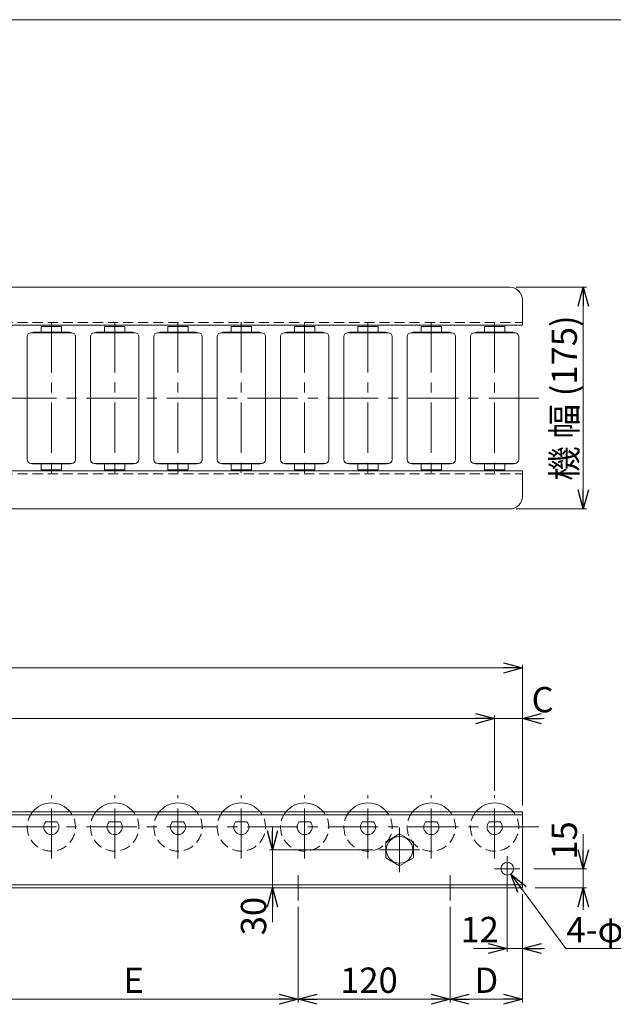
# Model space of a CAD drawing. Units: millimetres. Extents: x -985 to 985, y -676 to 676.
# Drawn here: x -189 to 280, y -102 to 676 of the extents above; entities that cross this region are included whole.
import ezdxf

# ---------------------------------------------------------------- set-up
doc = ezdxf.new("R2010")
doc.units = ezdxf.units.MM
doc.header["$LTSCALE"] = 1.25
doc.linetypes.add('CENTER', pattern=[50.8, 31.75, -6.35, 6.35, -6.35])
doc.linetypes.add('DASHED2', pattern=[9.525, 6.35, -3.175])
doc.layers.add('2', color=7, linetype='Continuous')
doc.layers.add('ZUWAKU', color=7, linetype='Continuous')
doc.styles.add('dcStyle0', font='ＭＳ Ｐゴシック', dxfattribs={"width": 0.75})
doc.dimstyles.new('dc_Diam06', dxfattribs={"dimtxt": 20, "dimasz": 15.00001, "dimexe": 5, "dimexo": 5, "dimgap": 5, "dimtad": 2, "dimtih": 1, "dimtoh": 1, "dimdsep": 46, "dimtxsty": 'dcStyle0', "dimblk1": 'OPEN30', "dimblk2": 'OPEN30', "dimsah": 1, "dimcen": 0.09, "dimclrd": 2, "dimclre": 2, "dimclrt": 2, "dimadec": 0, "dimazin": 2, "dimtfac": 1, "dimtdec": 4, "dimtofl": 0, "dimtmove": 0, "dimatfit": 3, "dimfxl": 1, "dimarcsym": 1})
doc.dimstyles.new('dc_Rotated', dxfattribs={"dimtxt": 20, "dimasz": 15.00001, "dimexe": 2.5, "dimexo": 5, "dimgap": 5, "dimtad": 3, "dimdsep": 46, "dimtxsty": 'dcStyle0', "dimblk1": 'OPEN30', "dimblk2": 'OPEN30', "dimsah": 1, "dimcen": 0.09, "dimclrd": 2, "dimclre": 2, "dimclrt": 2, "dimadec": 0, "dimazin": 2, "dimtfac": 1, "dimtdec": 4, "dimtmove": 0, "dimatfit": 3, "dimfxl": 1, "dimarcsym": 1})

# ---------------------------------------------------------------- blocks, each defined once
blk = doc.blocks.new('_OPEN30')
at = {"color": 0, "linetype": 'ByBlock', "lineweight": -2}
for p, q in [((-1, 0.267949), (0, 0)), ((0, 0), (-1, -0.267949)), ((0, 0), (-1, 0))]:
    blk.add_line(p, q, dxfattribs=at)
blk = doc.blocks.new('*D1')
at = {"color": 2, "linetype": 'Continuous', "lineweight": 13}
for p, q in [((-785.96, 55.19), (-785.96, 166.24)), ((-785.96, 163.74), (208.04, 163.74)), ((208.04, 55.19), (208.04, 166.24))]:
    blk.add_line(p, q, dxfattribs=at)
at = {"color": 2, "xscale": 15.00001403807643, "yscale": 14.99994684111822}
for p, rotation in [((-785.96, 163.74), 180), ((208.04, 163.74), 360)]:
    blk.add_blockref('_OPEN30', p, dxfattribs=dict(at, rotation=rotation))
at = {"color": 2, "insert": (-288.96, 168.74), "char_height": 20, "width": 75, "attachment_point": 8, "style": 'dcStyle0'}
blk.add_mtext('\\T1.00;機長', dxfattribs=at)
blk = doc.blocks.new('*D4')
at = {"color": 2, "linetype": 'Continuous', "lineweight": 13}
for p, q in [((151.04, -24.81), (151.04, -100.31)), ((31.04, -97.81), (151.04, -97.81))]:
    blk.add_line(p, q, dxfattribs=at)
at = {"color": 2, "xscale": 15.00001403807643, "yscale": 14.99994684111822}
for p, rotation in [((31.04, -97.81), 180), ((151.04, -97.81), 360)]:
    blk.add_blockref('_OPEN30', p, dxfattribs=dict(at, rotation=rotation))
at = {"color": 2, "insert": (86.84, -92.81), "char_height": 20, "width": 62.5, "attachment_point": 8, "style": 'dcStyle0'}
blk.add_mtext('\\T1.00;120', dxfattribs=at)
blk = doc.blocks.new('*D5')
at = {"color": 2, "linetype": 'Continuous', "lineweight": 13}
for p, q in [((208.04, -14.81), (208.04, -100.31)), ((151.04, -24.81), (151.04, -100.31)), ((151.04, -97.81), (208.04, -97.81))]:
    blk.add_line(p, q, dxfattribs=at)
at = {"color": 2, "xscale": 15.00001403807643, "yscale": 14.99994684111822}
for p, rotation in [((151.04, -97.81), 180), ((208.04, -97.81), 360)]:
    blk.add_blockref('_OPEN30', p, dxfattribs=dict(at, rotation=rotation))
at = {"color": 2, "insert": (179.54, -92.81), "char_height": 20, "width": 37.5, "attachment_point": 8, "style": 'dcStyle0'}
blk.add_mtext('\\T1.00;D', dxfattribs=at)
blk = doc.blocks.new('*D7')
at = {"color": 2, "linetype": 'Continuous', "lineweight": 13}
for p, q in [((-763.96, 66.79), (-763.96, 126.24)), ((186.04, 66.79), (186.04, 126.24)), ((-763.96, 123.74), (186.04, 123.74))]:
    blk.add_line(p, q, dxfattribs=at)
at = {"color": 2, "xscale": 15.00001403807643, "yscale": 14.99994684111822}
for p, rotation in [((-763.96, 123.74), 180), ((186.04, 123.74), 360)]:
    blk.add_blockref('_OPEN30', p, dxfattribs=dict(at, rotation=rotation))
at = {"color": 2, "insert": (-288.96, 128.74), "char_height": 20, "width": 112.5, "attachment_point": 8, "style": 'dcStyle0'}
blk.add_mtext('\\T1.00;N×50=B', dxfattribs=at)
blk = doc.blocks.new('*D8')
at = {"color": 2, "linetype": 'Continuous', "lineweight": 13}
for p, q in [((186.04, 66.79), (186.04, 126.24)), ((208.04, 55.19), (208.04, 126.24)), ((186.04, 123.74), (208.04, 123.74)), ((225.25, 123.74), (208.04, 123.74))]:
    blk.add_line(p, q, dxfattribs=at)
at = {"color": 2, "xscale": 15.00001403807643, "yscale": 14.99994684111822, "rotation": 180}
blk.add_blockref('_OPEN30', (208.04, 123.74), dxfattribs=at)
at = {"color": 2, "insert": (215.25, 128.74), "char_height": 20, "width": 37.5, "attachment_point": 7, "style": 'dcStyle0'}
blk.add_mtext('\\T1.00;C', dxfattribs=at)
blk = doc.blocks.new('*D11')
at = {"color": 2, "linetype": 'Continuous', "lineweight": 13}
for p, q in [((203.04, 464.33), (258.54, 464.33)), ((256.04, 289.33), (256.04, 464.33)), ((203.04, 289.33), (258.54, 289.33))]:
    blk.add_line(p, q, dxfattribs=at)
at = {"color": 2, "xscale": 15.00001403807643, "yscale": 14.99994684111822}
for p, rotation in [((256.04, 464.33), 90), ((256.04, 289.33), 270)]:
    blk.add_blockref('_OPEN30', p, dxfattribs=dict(at, rotation=rotation))
at = {"color": 2, "insert": (251.04, 376.83), "char_height": 20, "width": 162.5, "attachment_point": 8, "rotation": 90, "style": 'dcStyle0'}
blk.add_mtext('\\T1.00;機 幅 (175)', dxfattribs=at)
blk = doc.blocks.new('*D14')
at = {"color": 2, "linetype": 'Continuous', "lineweight": 13}
for p, q in [((-228.96, -24.81), (-228.96, -100.31)), ((31.04, -24.81), (31.04, -100.31)), ((-228.96, -97.81), (31.04, -97.81))]:
    blk.add_line(p, q, dxfattribs=at)
at = {"color": 2, "xscale": 15.00001403807643, "yscale": 14.99994684111822}
for p, rotation in [((-228.96, -97.81), 180), ((31.04, -97.81), 360)]:
    blk.add_blockref('_OPEN30', p, dxfattribs=dict(at, rotation=rotation))
at = {"color": 2, "insert": (-98.96, -92.81), "char_height": 20, "width": 37.5, "attachment_point": 8, "style": 'dcStyle0'}
blk.add_mtext('\\T1.00;E', dxfattribs=at)
blk = doc.blocks.new('DC_GROUP_W_MR-3812_S_010_5')
at = {"color": 7, "linetype": 'Continuous', "lineweight": 18}
for p, q in [((111.04, 32.89), (100.04, 26.54)), ((122.04, 26.54), (111.04, 32.89)), ((100.04, 26.54), (100.04, 13.84)), ((122.04, 13.84), (122.04, 26.54)), ((100.04, 13.84), (111.04, 7.49)), ((111.04, 7.49), (122.04, 13.84))]:
    blk.add_line(p, q, dxfattribs=at)
blk = doc.blocks.new('DC_GROUP_W_MR-3812_S_010_4')
at = {"color": 3, "linetype": 'CENTER', "lineweight": 13}
for p, q in [((111.04, 37.89), (111.04, 2.49)), ((95.04, 20.19), (127.04, 20.19))]:
    blk.add_line(p, q, dxfattribs=at)
at = {"color": 7, "linetype": 'Continuous', "lineweight": 18}
blk.add_circle((111.04, 20.19), 10.5, dxfattribs=at)
at = {"linetype": 'Continuous'}
blk.add_blockref('DC_GROUP_W_MR-3812_S_010_5', (0, 0), dxfattribs=at)
blk = doc.blocks.new('DC_GROUP_W_MR-3812_S_010_6')
at = {"color": 3, "linetype": 'CENTER', "lineweight": 13}
for p, q in [((196.04, -4.81), (196.04, 15.19)), ((186.04, 5.19), (206.03, 5.19))]:
    blk.add_line(p, q, dxfattribs=at)
at = {"color": 7, "linetype": 'Continuous', "lineweight": 18}
blk.add_circle((196.04, 5.19), 5, dxfattribs=at)
blk = doc.blocks.new('DC_IMAGEDIMGROUP_1')
at = {"color": 2, "linetype": 'Continuous', "lineweight": 13}
for p, q in [((256.04, 32.4), (256.04, 5.19)), ((217.03, 5.19), (258.54, 5.19)), ((256.04, -9.81), (256.04, 5.19)), ((218.04, -9.81), (258.54, -9.81)), ((256.04, -27.31), (256.04, -9.81))]:
    blk.add_line(p, q, dxfattribs=at)
at = {"color": 2, "xscale": 15.00001403807643, "yscale": 14.99994684111822}
for p, rotation in [((256.04, 5.19), 270), ((256.04, -9.81), 90)]:
    blk.add_blockref('_OPEN30', p, dxfattribs=dict(at, rotation=rotation))
at = {"color": 2, "insert": (251.04, 12.4), "char_height": 20, "width": 50, "attachment_point": 7, "rotation": 90, "style": 'dcStyle0'}
blk.add_mtext('\\T1.00;15', dxfattribs=at)
blk = doc.blocks.new('*D22')
at = {"color": 2, "linetype": 'Continuous', "lineweight": 13}
for p, q in [((10.7, 37.69), (10.7, 20.19)), ((90.04, 20.19), (8.2, 20.19)), ((10.7, -9.81), (10.7, 20.19)), ((141.04, -9.81), (8.2, -9.81)), ((10.7, -37.01), (10.7, -9.81))]:
    blk.add_line(p, q, dxfattribs=at)
at = {"color": 2, "xscale": 15.00001403807643, "yscale": 14.99994684111822}
for p, rotation in [((10.7, 20.19), 270), ((10.7, -9.81), 90)]:
    blk.add_blockref('_OPEN30', p, dxfattribs=dict(at, rotation=rotation))
at = {"color": 2, "insert": (5.7, -17.01), "char_height": 20, "width": 50, "attachment_point": 9, "rotation": 90, "style": 'dcStyle0'}
blk.add_mtext('\\T1.00;30', dxfattribs=at)
blk = doc.blocks.new('DC_IMAGEDIMGROUP_2')
at = {"color": 2, "linetype": 'Continuous', "lineweight": 13}
for p, q in [((196.04, -4.81), (196.04, -60.31)), ((208.04, -19.81), (208.04, -60.31)), ((169.36, -57.81), (196.04, -57.81)), ((196.04, -57.81), (208.04, -57.81)), ((225.54, -57.81), (208.04, -57.81))]:
    blk.add_line(p, q, dxfattribs=at)
at = {"color": 2, "xscale": 15.00001403807643, "yscale": 14.99994684111822}
for p, rotation in [((196.04, -57.81), 360), ((208.04, -57.81), 180)]:
    blk.add_blockref('_OPEN30', p, dxfattribs=dict(at, rotation=rotation))
at = {"color": 2, "insert": (189.36, -52.81), "char_height": 20, "width": 50, "attachment_point": 9, "style": 'dcStyle0'}
blk.add_mtext('\\T1.00;12', dxfattribs=at)
blk = doc.blocks.new('*D45')
at = {"color": 2, "linetype": 'Continuous', "lineweight": 13}
for p, q in [((242.35, -57.81), (198.72, 0.97)), ((302.73, -57.81), (242.35, -57.81))]:
    blk.add_line(p, q, dxfattribs=at)
at = {"color": 2, "xscale": 15.00001403807643, "yscale": 14.99994684111822, "rotation": 126.5871185610176}
blk.add_blockref('_OPEN30', (198.72, 0.97), dxfattribs=at)
at = {"color": 2, "insert": (242.73, -52.81), "char_height": 20, "width": 100, "attachment_point": 7, "style": 'dcStyle0'}
blk.add_mtext('\\T1.00;4-φ10', dxfattribs=at)
blk = doc.blocks.new('DC_GROUP_W_MR-3812_S_010_54')
at = {"layer": '2', "color": 3, "linetype": 'CENTER', "lineweight": 13}
blk.add_line((186.04, 436.83), (186.04, 316.83), dxfattribs=at)
at = {"layer": '2', "color": 7, "linetype": 'Continuous', "lineweight": 18}
for p, q in [((169.89, 428.33), (202.19, 428.33)), ((171.64, 428.83), (200.44, 428.83)), ((194.04, 433.33), (178.04, 433.33)), ((178.04, 428.83), (178.04, 433.33)), ((194.04, 428.83), (194.04, 433.33)), ((166.99, 425.43), (166.99, 328.23)), ((205.09, 425.43), (205.09, 328.23)), ((169.89, 325.33), (202.19, 325.33)), ((171.64, 324.83), (200.44, 324.83)), ((178.04, 324.83), (178.04, 320.33)), ((194.04, 320.33), (178.04, 320.33)), ((194.04, 324.83), (194.04, 320.33))]:
    blk.add_line(p, q, dxfattribs=at)
for centre, radius, start, end in [((169.89, 425.43), 2.9, 90, 180), ((171.64, 428.23), 0.6, 90, 170.40593), ((200.44, 428.23), 0.6, 9.59407, 90), ((202.19, 425.43), 2.9, 0, 90), ((169.89, 328.23), 2.9, 180, 270), ((202.19, 328.23), 2.9, 270, 0), ((171.64, 325.43), 0.6, 189.59407, 270), ((200.44, 325.43), 0.6, 270, 350.40593)]:
    blk.add_arc(centre, radius, start, end, dxfattribs=at)
blk = doc.blocks.new('DC_GROUP_W_MR-3812_S_010_53')
at = {"layer": '2', "linetype": 'Continuous'}
blk.add_blockref('DC_GROUP_W_MR-3812_S_010_54', (0, 0), dxfattribs=at)
blk = doc.blocks.new('DC_GROUP_W_MR-3812_S_010_56')
at = {"layer": '2', "color": 3, "linetype": 'CENTER', "lineweight": 13}
blk.add_line((136.04, 436.83), (136.04, 316.83), dxfattribs=at)
at = {"layer": '2', "color": 7, "linetype": 'Continuous', "lineweight": 18}
for p, q in [((119.89, 428.33), (152.19, 428.33)), ((121.64, 428.83), (150.44, 428.83)), ((144.04, 433.33), (128.04, 433.33)), ((128.04, 428.83), (128.04, 433.33)), ((144.04, 428.83), (144.04, 433.33)), ((116.99, 425.43), (116.99, 328.23)), ((155.09, 425.43), (155.09, 328.23)), ((119.89, 325.33), (152.19, 325.33)), ((121.64, 324.83), (150.44, 324.83)), ((128.04, 324.83), (128.04, 320.33)), ((144.04, 320.33), (128.04, 320.33)), ((144.04, 324.83), (144.04, 320.33))]:
    blk.add_line(p, q, dxfattribs=at)
for centre, radius, start, end in [((119.89, 425.43), 2.9, 90, 180), ((121.64, 428.23), 0.6, 90, 170.40593), ((150.44, 428.23), 0.6, 9.59407, 90), ((152.19, 425.43), 2.9, 0, 90), ((119.89, 328.23), 2.9, 180, 270), ((152.19, 328.23), 2.9, 270, 0), ((121.64, 325.43), 0.6, 189.59407, 270), ((150.44, 325.43), 0.6, 270, 350.40593)]:
    blk.add_arc(centre, radius, start, end, dxfattribs=at)
blk = doc.blocks.new('DC_GROUP_W_MR-3812_S_010_55')
at = {"layer": '2', "linetype": 'Continuous'}
blk.add_blockref('DC_GROUP_W_MR-3812_S_010_56', (0, 0), dxfattribs=at)
blk = doc.blocks.new('DC_GROUP_W_MR-3812_S_010_58')
at = {"layer": '2', "color": 3, "linetype": 'CENTER', "lineweight": 13}
blk.add_line((86.04, 436.83), (86.04, 316.83), dxfattribs=at)
at = {"layer": '2', "color": 7, "linetype": 'Continuous', "lineweight": 18}
for p, q in [((69.89, 428.33), (102.19, 428.33)), ((71.64, 428.83), (100.44, 428.83)), ((94.04, 433.33), (78.04, 433.33)), ((78.04, 428.83), (78.04, 433.33)), ((94.04, 428.83), (94.04, 433.33)), ((66.99, 425.43), (66.99, 328.23)), ((105.09, 425.43), (105.09, 328.23)), ((69.89, 325.33), (102.19, 325.33)), ((71.64, 324.83), (100.44, 324.83)), ((78.04, 324.83), (78.04, 320.33)), ((94.04, 320.33), (78.04, 320.33)), ((94.04, 324.83), (94.04, 320.33))]:
    blk.add_line(p, q, dxfattribs=at)
for centre, radius, start, end in [((69.89, 425.43), 2.9, 90, 180), ((71.64, 428.23), 0.6, 90, 170.40593), ((100.44, 428.23), 0.6, 9.59407, 90), ((102.19, 425.43), 2.9, 0, 90), ((69.89, 328.23), 2.9, 180, 270), ((102.19, 328.23), 2.9, 270, 0), ((71.64, 325.43), 0.6, 189.59407, 270), ((100.44, 325.43), 0.6, 270, 350.40593)]:
    blk.add_arc(centre, radius, start, end, dxfattribs=at)
blk = doc.blocks.new('DC_GROUP_W_MR-3812_S_010_57')
at = {"layer": '2', "linetype": 'Continuous'}
blk.add_blockref('DC_GROUP_W_MR-3812_S_010_58', (0, 0), dxfattribs=at)
blk = doc.blocks.new('DC_GROUP_W_MR-3812_S_010_60')
at = {"layer": '2', "color": 3, "linetype": 'CENTER', "lineweight": 13}
blk.add_line((36.04, 436.83), (36.04, 316.83), dxfattribs=at)
at = {"layer": '2', "color": 7, "linetype": 'Continuous', "lineweight": 18}
for p, q in [((19.89, 428.33), (52.19, 428.33)), ((21.64, 428.83), (50.44, 428.83)), ((44.04, 433.33), (28.04, 433.33)), ((28.04, 428.83), (28.04, 433.33)), ((44.04, 428.83), (44.04, 433.33)), ((16.99, 425.43), (16.99, 328.23)), ((55.09, 425.43), (55.09, 328.23)), ((19.89, 325.33), (52.19, 325.33)), ((21.64, 324.83), (50.44, 324.83)), ((28.04, 324.83), (28.04, 320.33)), ((44.04, 320.33), (28.04, 320.33)), ((44.04, 324.83), (44.04, 320.33))]:
    blk.add_line(p, q, dxfattribs=at)
for centre, radius, start, end in [((19.89, 425.43), 2.9, 90, 180), ((21.64, 428.23), 0.6, 90, 170.40593), ((50.44, 428.23), 0.6, 9.59407, 90), ((52.19, 425.43), 2.9, 0, 90), ((19.89, 328.23), 2.9, 180, 270), ((52.19, 328.23), 2.9, 270, 0), ((21.64, 325.43), 0.6, 189.59407, 270), ((50.44, 325.43), 0.6, 270, 350.40593)]:
    blk.add_arc(centre, radius, start, end, dxfattribs=at)
blk = doc.blocks.new('DC_GROUP_W_MR-3812_S_010_59')
at = {"layer": '2', "linetype": 'Continuous'}
blk.add_blockref('DC_GROUP_W_MR-3812_S_010_60', (0, 0), dxfattribs=at)
blk = doc.blocks.new('DC_GROUP_W_MR-3812_S_010_62')
at = {"layer": '2', "color": 3, "linetype": 'CENTER', "lineweight": 13}
blk.add_line((-13.96, 436.83), (-13.96, 316.83), dxfattribs=at)
at = {"layer": '2', "color": 7, "linetype": 'Continuous', "lineweight": 18}
for p, q in [((-30.11, 428.33), (2.19, 428.33)), ((-28.36, 428.83), (0.44, 428.83)), ((-5.96, 433.33), (-21.96, 433.33)), ((-21.96, 428.83), (-21.96, 433.33)), ((-5.96, 428.83), (-5.96, 433.33)), ((-33.01, 425.43), (-33.01, 328.23)), ((5.09, 425.43), (5.09, 328.23)), ((-30.11, 325.33), (2.19, 325.33)), ((-28.36, 324.83), (0.44, 324.83)), ((-21.96, 324.83), (-21.96, 320.33)), ((-5.96, 320.33), (-21.96, 320.33)), ((-5.96, 324.83), (-5.96, 320.33))]:
    blk.add_line(p, q, dxfattribs=at)
for centre, radius, start, end in [((-30.11, 425.43), 2.9, 90, 180), ((-28.36, 428.23), 0.6, 90, 170.40593), ((0.44, 428.23), 0.6, 9.59407, 90), ((2.19, 425.43), 2.9, 0, 90), ((-30.11, 328.23), 2.9, 180, 270), ((2.19, 328.23), 2.9, 270, 0), ((-28.36, 325.43), 0.6, 189.59407, 270), ((0.44, 325.43), 0.6, 270, 350.40593)]:
    blk.add_arc(centre, radius, start, end, dxfattribs=at)
blk = doc.blocks.new('DC_GROUP_W_MR-3812_S_010_61')
at = {"layer": '2', "linetype": 'Continuous'}
blk.add_blockref('DC_GROUP_W_MR-3812_S_010_62', (0, 0), dxfattribs=at)
blk = doc.blocks.new('DC_GROUP_W_MR-3812_S_010_64')
at = {"layer": '2', "color": 3, "linetype": 'CENTER', "lineweight": 13}
blk.add_line((-63.96, 436.83), (-63.96, 316.83), dxfattribs=at)
at = {"layer": '2', "color": 7, "linetype": 'Continuous', "lineweight": 18}
for p, q in [((-80.11, 428.33), (-47.81, 428.33)), ((-78.36, 428.83), (-49.56, 428.83)), ((-55.96, 433.33), (-71.96, 433.33)), ((-71.96, 428.83), (-71.96, 433.33)), ((-55.96, 428.83), (-55.96, 433.33)), ((-83.01, 425.43), (-83.01, 328.23)), ((-44.91, 425.43), (-44.91, 328.23)), ((-80.11, 325.33), (-47.81, 325.33)), ((-78.36, 324.83), (-49.56, 324.83)), ((-71.96, 324.83), (-71.96, 320.33)), ((-55.96, 320.33), (-71.96, 320.33)), ((-55.96, 324.83), (-55.96, 320.33))]:
    blk.add_line(p, q, dxfattribs=at)
for centre, radius, start, end in [((-80.11, 425.43), 2.9, 90, 180), ((-78.36, 428.23), 0.6, 90, 170.40593), ((-49.56, 428.23), 0.6, 9.59407, 90), ((-47.81, 425.43), 2.9, 0, 90), ((-80.11, 328.23), 2.9, 180, 270), ((-47.81, 328.23), 2.9, 270, 0), ((-78.36, 325.43), 0.6, 189.59407, 270), ((-49.56, 325.43), 0.6, 270, 350.40593)]:
    blk.add_arc(centre, radius, start, end, dxfattribs=at)
blk = doc.blocks.new('DC_GROUP_W_MR-3812_S_010_63')
at = {"layer": '2', "linetype": 'Continuous'}
blk.add_blockref('DC_GROUP_W_MR-3812_S_010_64', (0, 0), dxfattribs=at)
blk = doc.blocks.new('DC_GROUP_W_MR-3812_S_010_66')
at = {"layer": '2', "color": 3, "linetype": 'CENTER', "lineweight": 13}
blk.add_line((-113.96, 436.83), (-113.96, 316.83), dxfattribs=at)
at = {"layer": '2', "color": 7, "linetype": 'Continuous', "lineweight": 18}
for p, q in [((-130.11, 428.33), (-97.81, 428.33)), ((-128.36, 428.83), (-99.56, 428.83)), ((-105.96, 433.33), (-121.96, 433.33)), ((-121.96, 428.83), (-121.96, 433.33)), ((-105.96, 428.83), (-105.96, 433.33)), ((-133.01, 425.43), (-133.01, 328.23)), ((-94.91, 425.43), (-94.91, 328.23)), ((-130.11, 325.33), (-97.81, 325.33)), ((-128.36, 324.83), (-99.56, 324.83)), ((-121.96, 324.83), (-121.96, 320.33)), ((-105.96, 320.33), (-121.96, 320.33)), ((-105.96, 324.83), (-105.96, 320.33))]:
    blk.add_line(p, q, dxfattribs=at)
for centre, radius, start, end in [((-130.11, 425.43), 2.9, 90, 180), ((-128.36, 428.23), 0.6, 90, 170.40593), ((-99.56, 428.23), 0.6, 9.59407, 90), ((-97.81, 425.43), 2.9, 0, 90), ((-130.11, 328.23), 2.9, 180, 270), ((-97.81, 328.23), 2.9, 270, 0), ((-128.36, 325.43), 0.6, 189.59407, 270), ((-99.56, 325.43), 0.6, 270, 350.40593)]:
    blk.add_arc(centre, radius, start, end, dxfattribs=at)
blk = doc.blocks.new('DC_GROUP_W_MR-3812_S_010_65')
at = {"layer": '2', "linetype": 'Continuous'}
blk.add_blockref('DC_GROUP_W_MR-3812_S_010_66', (0, 0), dxfattribs=at)
blk = doc.blocks.new('DC_GROUP_W_MR-3812_S_010_68')
at = {"layer": '2', "color": 3, "linetype": 'CENTER', "lineweight": 13}
blk.add_line((-163.96, 436.83), (-163.96, 316.83), dxfattribs=at)
at = {"layer": '2', "color": 7, "linetype": 'Continuous', "lineweight": 18}
for p, q in [((-180.11, 428.33), (-147.81, 428.33)), ((-178.36, 428.83), (-149.56, 428.83)), ((-155.96, 433.33), (-171.96, 433.33)), ((-171.96, 428.83), (-171.96, 433.33)), ((-155.96, 428.83), (-155.96, 433.33)), ((-183.01, 425.43), (-183.01, 328.23)), ((-144.91, 425.43), (-144.91, 328.23)), ((-180.11, 325.33), (-147.81, 325.33)), ((-178.36, 324.83), (-149.56, 324.83)), ((-171.96, 324.83), (-171.96, 320.33)), ((-155.96, 320.33), (-171.96, 320.33)), ((-155.96, 324.83), (-155.96, 320.33))]:
    blk.add_line(p, q, dxfattribs=at)
for centre, radius, start, end in [((-180.11, 425.43), 2.9, 90, 180), ((-178.36, 428.23), 0.6, 90, 170.40593), ((-149.56, 428.23), 0.6, 9.59407, 90), ((-147.81, 425.43), 2.9, 0, 90), ((-180.11, 328.23), 2.9, 180, 270), ((-147.81, 328.23), 2.9, 270, 0), ((-178.36, 325.43), 0.6, 189.59407, 270), ((-149.56, 325.43), 0.6, 270, 350.40593)]:
    blk.add_arc(centre, radius, start, end, dxfattribs=at)
blk = doc.blocks.new('DC_GROUP_W_MR-3812_S_010_67')
at = {"layer": '2', "linetype": 'Continuous'}
blk.add_blockref('DC_GROUP_W_MR-3812_S_010_68', (0, 0), dxfattribs=at)
blk = doc.blocks.new('DC_GROUP_W_MR-3812_S_010_1')
at = {"layer": 'ZUWAKU', "color": 7, "linetype": 'Continuous', "lineweight": 13}
blk.add_line((985, 675.64), (-985, 675.64), dxfattribs=at)
blk = doc.blocks.new('DC_GROUP_W_MR-3812_S_010_21')
at = {"layer": '2', "color": 3, "linetype": 'CENTER', "lineweight": 13}
blk.add_line((-163.96, 13.19), (-163.96, 63.19), dxfattribs=at)
at = {"layer": '2', "color": 7, "linetype": 'Continuous', "lineweight": 18}
blk.add_line((-159.49, 42.19), (-168.43, 42.19), dxfattribs=at)
for radius, start, end in [(19.05, 39.04431, 140.95569), (6, 138.18969, 41.81031)]:
    blk.add_arc((-163.96, 38.19), radius, start, end, dxfattribs=at)
at = {"layer": '2', "color": 4, "linetype": 'DASHED2', "lineweight": 13}
blk.add_arc((-163.96, 38.19), 19.05, 140.95569, 39.04431, dxfattribs=at)
blk = doc.blocks.new('DC_GROUP_W_MR-3812_S_010_22')
at = {"layer": '2', "color": 3, "linetype": 'CENTER', "lineweight": 13}
blk.add_line((-113.96, 13.19), (-113.96, 63.19), dxfattribs=at)
at = {"layer": '2', "color": 7, "linetype": 'Continuous', "lineweight": 18}
blk.add_line((-109.49, 42.19), (-118.43, 42.19), dxfattribs=at)
for radius, start, end in [(19.05, 39.04431, 140.95569), (6, 138.18969, 41.81031)]:
    blk.add_arc((-113.96, 38.19), radius, start, end, dxfattribs=at)
at = {"layer": '2', "color": 4, "linetype": 'DASHED2', "lineweight": 13}
blk.add_arc((-113.96, 38.19), 19.05, 140.95569, 39.04431, dxfattribs=at)
blk = doc.blocks.new('DC_GROUP_W_MR-3812_S_010_23')
at = {"layer": '2', "color": 3, "linetype": 'CENTER', "lineweight": 13}
blk.add_line((-63.96, 13.19), (-63.96, 63.19), dxfattribs=at)
at = {"layer": '2', "color": 7, "linetype": 'Continuous', "lineweight": 18}
blk.add_line((-59.49, 42.19), (-68.43, 42.19), dxfattribs=at)
for radius, start, end in [(19.05, 39.04431, 140.95569), (6, 138.18969, 41.81031)]:
    blk.add_arc((-63.96, 38.19), radius, start, end, dxfattribs=at)
at = {"layer": '2', "color": 4, "linetype": 'DASHED2', "lineweight": 13}
blk.add_arc((-63.96, 38.19), 19.05, 140.95569, 39.04431, dxfattribs=at)
blk = doc.blocks.new('DC_GROUP_W_MR-3812_S_010_24')
at = {"layer": '2', "color": 3, "linetype": 'CENTER', "lineweight": 13}
blk.add_line((-13.96, 13.19), (-13.96, 63.19), dxfattribs=at)
at = {"layer": '2', "color": 7, "linetype": 'Continuous', "lineweight": 18}
blk.add_line((-9.49, 42.19), (-18.43, 42.19), dxfattribs=at)
for radius, start, end in [(19.05, 39.04431, 140.95569), (6, 138.18969, 41.81031)]:
    blk.add_arc((-13.96, 38.19), radius, start, end, dxfattribs=at)
at = {"layer": '2', "color": 4, "linetype": 'DASHED2', "lineweight": 13}
blk.add_arc((-13.96, 38.19), 19.05, 140.95569, 39.04431, dxfattribs=at)
blk = doc.blocks.new('DC_GROUP_W_MR-3812_S_010_25')
at = {"layer": '2', "color": 3, "linetype": 'CENTER', "lineweight": 13}
blk.add_line((36.04, 13.19), (36.04, 63.19), dxfattribs=at)
at = {"layer": '2', "color": 7, "linetype": 'Continuous', "lineweight": 18}
blk.add_line((40.51, 42.19), (31.57, 42.19), dxfattribs=at)
for radius, start, end in [(19.05, 39.04431, 140.95569), (6, 138.18969, 41.81031)]:
    blk.add_arc((36.04, 38.19), radius, start, end, dxfattribs=at)
at = {"layer": '2', "color": 4, "linetype": 'DASHED2', "lineweight": 13}
blk.add_arc((36.04, 38.19), 19.05, 140.95569, 39.04431, dxfattribs=at)
blk = doc.blocks.new('DC_GROUP_W_MR-3812_S_010_26')
at = {"layer": '2', "color": 3, "linetype": 'CENTER', "lineweight": 13}
blk.add_line((86.04, 13.19), (86.04, 63.19), dxfattribs=at)
at = {"layer": '2', "color": 7, "linetype": 'Continuous', "lineweight": 18}
blk.add_line((90.51, 42.19), (81.57, 42.19), dxfattribs=at)
for radius, start, end in [(19.05, 39.04431, 140.95569), (6, 138.18969, 41.81031)]:
    blk.add_arc((86.04, 38.19), radius, start, end, dxfattribs=at)
at = {"layer": '2', "color": 4, "linetype": 'DASHED2', "lineweight": 13}
blk.add_arc((86.04, 38.19), 19.05, 140.95569, 39.04431, dxfattribs=at)
blk = doc.blocks.new('DC_GROUP_W_MR-3812_S_010_27')
at = {"layer": '2', "color": 3, "linetype": 'CENTER', "lineweight": 13}
blk.add_line((136.04, 13.19), (136.04, 63.19), dxfattribs=at)
at = {"layer": '2', "color": 7, "linetype": 'Continuous', "lineweight": 18}
blk.add_line((140.51, 42.19), (131.57, 42.19), dxfattribs=at)
for radius, start, end in [(19.05, 39.04431, 140.95569), (6, 138.18969, 41.81031)]:
    blk.add_arc((136.04, 38.19), radius, start, end, dxfattribs=at)
at = {"layer": '2', "color": 4, "linetype": 'DASHED2', "lineweight": 13}
blk.add_arc((136.04, 38.19), 19.05, 140.95569, 39.04431, dxfattribs=at)
blk = doc.blocks.new('DC_GROUP_W_MR-3812_S_010_28')
at = {"layer": '2', "color": 3, "linetype": 'CENTER', "lineweight": 13}
blk.add_line((186.04, 13.19), (186.04, 63.19), dxfattribs=at)
at = {"layer": '2', "color": 7, "linetype": 'Continuous', "lineweight": 18}
blk.add_line((190.51, 42.19), (181.57, 42.19), dxfattribs=at)
for radius, start, end in [(19.05, 39.04431, 140.95569), (6, 138.18969, 41.81031)]:
    blk.add_arc((186.04, 38.19), radius, start, end, dxfattribs=at)
at = {"layer": '2', "color": 4, "linetype": 'DASHED2', "lineweight": 13}
blk.add_arc((186.04, 38.19), 19.05, 140.95569, 39.04431, dxfattribs=at)

msp = doc.modelspace()

# ---------------------------------------------------------------- linework, layer by layer
at = {"color": 7, "linetype": 'Continuous', "lineweight": 18}
for p, q in [((-775.959, 464.325), (198.041, 464.325)), ((208.041, 434.325), (208.041, 454.325)), ((-785.959, 434.325), (208.041, 434.325)), ((-785.959, 319.325), (208.041, 319.325)), ((208.041, 299.325), (208.041, 319.325)), ((-775.959, 289.325), (198.041, 289.325)), ((-785.959, 50.194), (208.041, 50.194)), ((208.041, 47.894), (-785.959, 47.894)), ((208.041, 50.194), (208.041, -9.806)), ((208.041, -7.506), (-785.959, -7.506)), ((208.041, -9.806), (-785.959, -9.806))]:
    msp.add_line(p, q, dxfattribs=at)
at = {"color": 4, "linetype": 'DASHED2', "lineweight": 13}
for p, q in [((-785.959, 436.625), (208.041, 436.625)), ((-785.959, 317.025), (208.041, 317.025))]:
    msp.add_line(p, q, dxfattribs=at)
at = {"color": 3, "linetype": 'CENTER', "lineweight": 13}
for p, q in [((221.041, 376.825), (-798.959, 376.825)), ((221.041, 38.194), (-798.959, 38.194)), ((31.041, -19.806), (31.041, 0.194)), ((151.041, -19.806), (151.041, 0.194))]:
    msp.add_line(p, q, dxfattribs=at)
at = {"color": 7, "linetype": 'Continuous', "lineweight": 18}
for centre, start, end in [((198.041, 454.325), 0, 90), ((198.041, 299.325), 270, 0)]:
    msp.add_arc(centre, 10, start, end, dxfattribs=at)

# ---------------------------------------------------------------- block references
at = {"linetype": 'Continuous'}
for name in ['DC_GROUP_W_MR-3812_S_010_67', 'DC_GROUP_W_MR-3812_S_010_65', 'DC_GROUP_W_MR-3812_S_010_63', 'DC_GROUP_W_MR-3812_S_010_61', 'DC_GROUP_W_MR-3812_S_010_59', 'DC_GROUP_W_MR-3812_S_010_57', 'DC_GROUP_W_MR-3812_S_010_55', 'DC_GROUP_W_MR-3812_S_010_53', 'DC_IMAGEDIMGROUP_1', 'DC_GROUP_W_MR-3812_S_010_4', 'DC_GROUP_W_MR-3812_S_010_6', 'DC_IMAGEDIMGROUP_2']:
    msp.add_blockref(name, (0, 0), dxfattribs=at)
at = {"layer": '2', "linetype": 'Continuous'}
for name in ['DC_GROUP_W_MR-3812_S_010_21', 'DC_GROUP_W_MR-3812_S_010_22', 'DC_GROUP_W_MR-3812_S_010_23', 'DC_GROUP_W_MR-3812_S_010_24', 'DC_GROUP_W_MR-3812_S_010_25', 'DC_GROUP_W_MR-3812_S_010_26', 'DC_GROUP_W_MR-3812_S_010_27', 'DC_GROUP_W_MR-3812_S_010_28']:
    msp.add_blockref(name, (0, 0), dxfattribs=at)
at = {"layer": 'ZUWAKU', "linetype": 'Continuous'}
msp.add_blockref('DC_GROUP_W_MR-3812_S_010_1', (0, 0), dxfattribs=at)

# ---------------------------------------------------------------- dimensions: what is measured, and where the dimension line sits
at = {"linetype": 'Continuous', "lineweight": 13}
dim = msp.add_linear_dim(base=(256.041, 464.325), p1=(198.041, 289.325), p2=(198.041, 464.325), angle=90, text='機 幅 (<>)', dimstyle='dc_Rotated', override={"dimtxt": 20, "dimasz": 15.00001, "dimexe": 2.5, "dimexo": 5, "dimgap": 5, "dimtad": 3, "dimtih": 0, "dimtoh": 0, "dimdec": 2, "dimlfac": 1, "dimzin": 8, "dimtxsty": 'dcStyle0', "dimblk1": 'OPEN30', "dimblk2": 'OPEN30', "dimsah": 1, "dimclrd": 2, "dimclre": 2, "dimclrt": 2, "dimazin": 2, "dimtofl": 1, "dimtolj": 0, "dimtzin": 8, "dimarcsym": 1}, dxfattribs=at)
dim.commit()
dim.dimension.update_dxf_attribs({"geometry": '*D11', "text_midpoint": (256.041, 376.825), "dimtype": 160})
for base, p1, p2, text, picture, middle in [((208.041, 163.744), (-785.959, 50.194), (208.041, 50.194), '機長', '*D1', (-288.959, 163.744)), ((186.041, 123.744), (-763.959, 61.794), (186.041, 61.794), 'N×50=B', '*D7', (-288.959, 123.744)), ((208.041, 123.744), (186.041, 61.794), (208.041, 50.194), 'C', '*D8', (220.246, 123.744)), ((208.041, -97.806), (151.041, -19.806), (208.041, -9.806), 'D', '*D5', (179.541, -97.806)), ((31.041, -97.806), (-228.959, -19.806), (31.041, -19.806), 'E', '*D14', (-98.959, -97.806))]:
    dim = msp.add_linear_dim(base=base, p1=p1, p2=p2, text=text, dimstyle='dc_Rotated', override={"dimtxt": 20, "dimasz": 15.00001, "dimexe": 2.5, "dimexo": 5, "dimgap": 5, "dimtad": 3, "dimtih": 0, "dimtoh": 0, "dimdec": 2, "dimlfac": 1, "dimzin": 8, "dimtxsty": 'dcStyle0', "dimblk1": 'OPEN30', "dimblk2": 'OPEN30', "dimsah": 1, "dimclrd": 2, "dimclre": 2, "dimclrt": 2, "dimazin": 2, "dimtofl": 1, "dimtolj": 0, "dimtzin": 8, "dimarcsym": 1}, dxfattribs=at)
    dim.commit()
    dim.dimension.update_dxf_attribs({"geometry": picture, "text_midpoint": middle, "dimtype": 160})
dim = msp.add_linear_dim(base=(10.698, 20.194), p1=(146.041, -9.806), p2=(95.043, 20.194), angle=90, dimstyle='dc_Rotated', override={"dimtxt": 20, "dimasz": 15.00001, "dimexe": 2.5, "dimexo": 5, "dimgap": 5, "dimtad": 3, "dimtih": 0, "dimtoh": 0, "dimdec": 2, "dimlfac": 1, "dimzin": 8, "dimtxsty": 'dcStyle0', "dimblk1": 'OPEN30', "dimblk2": 'OPEN30', "dimsah": 1, "dimclrd": 2, "dimclre": 2, "dimclrt": 2, "dimazin": 2, "dimtofl": 1, "dimtolj": 0, "dimtzin": 8, "dimarcsym": 1}, dxfattribs=at)
dim.commit()
dim.dimension.update_dxf_attribs({"geometry": '*D22', "text_midpoint": (10.698, -27.011), "dimtype": 160})
dim = msp.add_diameter_dim_2p(p1=(192.775, 8.98), p2=(198.72, 0.972), text='4-φ10', dimstyle='dc_Diam06', override={"dimtxt": 20, "dimasz": 15.00001, "dimexe": 5, "dimexo": 5, "dimgap": 5, "dimtad": 2, "dimdec": 2, "dimlfac": 1, "dimzin": 8, "dimtxsty": 'dcStyle0', "dimblk1": 'OPEN30', "dimblk2": 'OPEN30', "dimsah": 1, "dimclrd": 2, "dimclre": 2, "dimclrt": 2, "dimazin": 2, "dimtolj": 0, "dimtzin": 8, "dimarcsym": 1}, dxfattribs=at)
dim.commit()
dim.dimension.update_dxf_attribs({"geometry": '*D45', "text_midpoint": (272.726, -57.806), "dimtype": 163})
dim = msp.add_linear_dim(base=(151.041, -97.806), p1=(31.041, -97.806), p2=(151.041, -19.806), dimstyle='dc_Rotated', override={"dimtxt": 20, "dimasz": 15.00001, "dimexe": 2.5, "dimexo": 5, "dimgap": 5, "dimtad": 3, "dimtih": 0, "dimtoh": 0, "dimdec": 2, "dimlfac": 1, "dimzin": 8, "dimtxsty": 'dcStyle0', "dimblk1": 'OPEN30', "dimblk2": 'OPEN30', "dimsah": 1, "dimse1": 1, "dimclrd": 2, "dimclre": 2, "dimclrt": 2, "dimazin": 2, "dimtofl": 1, "dimtolj": 0, "dimtzin": 8, "dimarcsym": 1}, dxfattribs=at)
dim.commit()
dim.dimension.update_dxf_attribs({"geometry": '*D4', "text_midpoint": (86.836, -97.806), "dimtype": 160})

doc.saveas('drawing.dxf')
